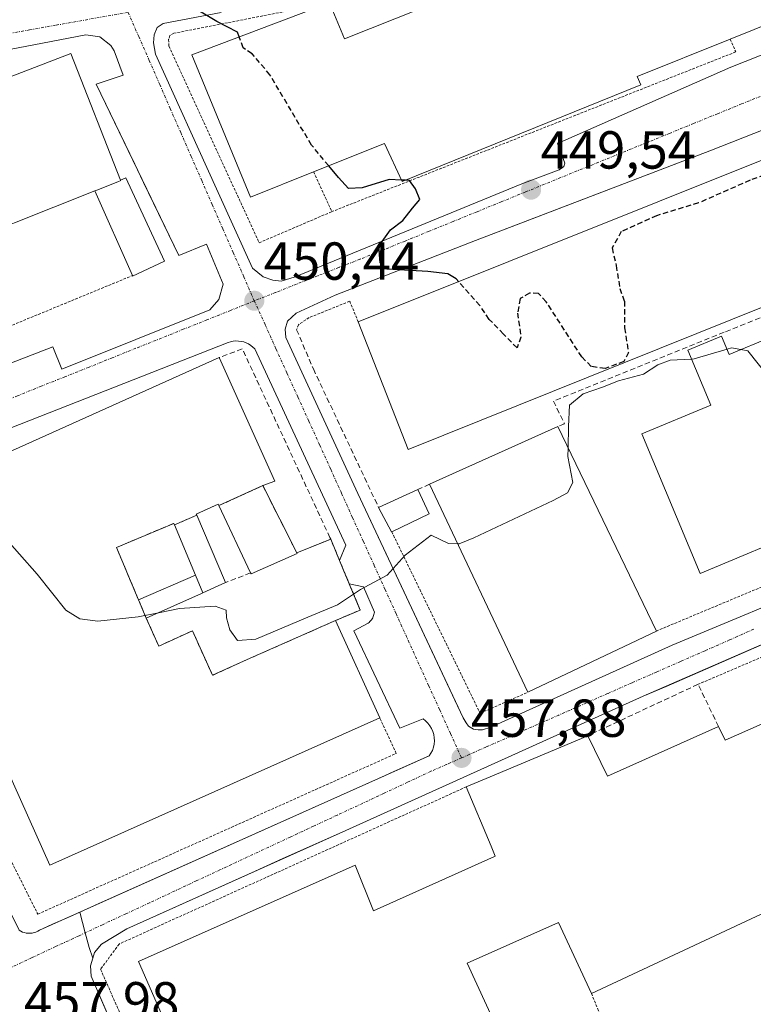
# Model space of a CAD drawing. Units: metres. Extents: x 610738 to 614194, y 4736260 to 4738630.
# Drawn here: x 612460 to 612597, y 4738040 to 4738225 of the extents above; entities that cross this region are included whole.
import ezdxf
from ezdxf.enums import TextEntityAlignment as Align

# ---------------------------------------------------------------- set-up
doc = ezdxf.new("R2010")
doc.units = ezdxf.units.M
doc.header["$MEASUREMENT"] = 0
for name, pattern in [('TRAZO_Y_PUNTO', [1, 0.5, -0.25, 0, -0.25]), ('TRAZOS', [0.75, 0.5, -0.25]), ('TRAZOSX2', [1.5, 1, -0.5])]:
    doc.linetypes.add(name, pattern=pattern)
for name, color, linetype, lineweight in [('Alambrada', 19, 'TRAZOS', 0), ('Carátula', 7, 'Continuous', 5), ('Curva de nivel maestra', 36, 'Continuous', 30), ('Curva de nivel maestra oculto', 36, 'TRAZOSX2', 30), ('Curva de nivel normal', 36, 'Continuous', 0), ('Edificación', 1, 'Continuous', 13), ('Edificación Cxs', 1, 'Continuous', 13), ('Edificación industrial', 135, 'Continuous', 13), ('Edificación industrial Cxs', 135, 'Continuous', 13), ('Edificación ligera', 1, 'Continuous', 0), ('Edificación ligera Cxs', 1, 'Continuous', 0), ('Elemento construido', 1, 'Continuous', 0), ('Muro lineal', 1, 'TRAZOSX2', 13), ('Obra de contención lineal', 1, 'TRAZOSX2', 13), ('Planta de tratamiento de residuos', 135, 'TRAZOSX2', 0), ('Planta de tratamiento de residuos CxS', 135, 'Continuous', 0), ('Punto de cota en terreno', 7, 'Continuous', 0), ('Rótulo de punto de cota en terreno', 19, 'Continuous', 0), ('Valla', 19, 'TRAZOS', 0), ('Vía urbana Cxs', 5, 'Continuous', 0), ('Vía urbana eje', 5, 'TRAZO_Y_PUNTO', 0)]:
    doc.layers.add(name, color=color, linetype=linetype, lineweight=lineweight)
doc.styles.add('Arial', font='txt', dxfattribs={"height": 0.2})

# ---------------------------------------------------------------- blocks, each defined once
blk = doc.blocks.new('5PATER')
at = {"layer": 'Carátula', "linetype": 'Continuous', "lineweight": 5}
h = blk.add_hatch(color=250, dxfattribs=at)
edge = h.paths.add_edge_path()
edge.add_ellipse((0, 0.01), major_axis=(-1.33, -1.34), ratio=0.999422, start_angle=0, end_angle=360)
blk = doc.blocks.new('*U192')
at = {"layer": 'Vía urbana Cxs', "color": 5, "linetype": 'Continuous', "lineweight": 0}
blk.add_polyline3d([(612459.6, 4738054.16, 458.13), (612459.92, 4738053.97, 458.13), (612460.25, 4738053.81, 458.13), (612460.6, 4738053.69, 458.13), (612460.97, 4738053.61, 458.13), (612461.33, 4738053.57, 458.13), (612461.7, 4738053.57, 458.13), (612462.07, 4738053.61, 458.13), (612462.43, 4738053.69, 458.14), (612462.78, 4738053.81, 458.14), (612463.11, 4738053.97, 458.15), (612463.43, 4738054.16, 458.15), (612465.89, 4738055.26, 458.18), (612468.47, 4738056.42, 458.18), (612470.97, 4738057.53, 458.15), (612472.01, 4738053.65, 458.13), (612472.74, 4738050.88, 458.18), (612473.43, 4738048.93, 458.24), (612473.01, 4738047.46, 458.24), (612473.1, 4738045.54, 458.25), (612481.33, 4738026.54, 458.2)], dxfattribs=at)
blk = doc.blocks.new('*U203')
at = {"layer": 'Vía urbana Cxs', "color": 5, "linetype": 'Continuous', "lineweight": 0}
for points in [[(612615.16, 4738114.79, 455.04), (612580.86, 4738099.83, 457.86), (612576.6, 4738097.97, 457.78), (612520.82, 4738072.82, 458.08), (612509.07, 4738067.55, 458.15), (612503.84, 4738065.21, 458.21), (612479.78, 4738054.42, 458.23), (612475.05, 4738051.51, 458.2), (612473.73, 4738049.97, 458.22), (612473.43, 4738048.93, 458.24), (612472.74, 4738050.88, 458.18), (612472.01, 4738053.65, 458.13), (612470.97, 4738057.53, 458.15), (612474.46, 4738059.09, 458.14), (612528.12, 4738083.09, 457.94), (612529.82, 4738083.85, 457.93), (612536.44, 4738086.81, 457.86), (612537.09, 4738087.84, 457.85), (612537.28, 4738088.41, 457.85), (612537.4, 4738089, 457.81), (612537.45, 4738089.6, 457.77), (612537.42, 4738090.2, 457.73), (612537.32, 4738090.8, 457.69), (612537.14, 4738091.38, 457.65), (612536.9, 4738091.93, 457.61), (612536.59, 4738092.45, 457.58), (612536.22, 4738092.93, 457.54), (612535.8, 4738093.35, 457.49), (612535.32, 4738093.72, 457.45), (612530.98, 4738092.01, 457.52), (612522.37, 4738110.21, 455.52), (612525.02, 4738111.68, 455.47), (612525.2, 4738111.82, 455.46), (612525.36, 4738111.98, 455.46), (612525.51, 4738112.14, 455.45), (612525.64, 4738112.31, 455.44), (612525.77, 4738112.5, 455.43), (612525.88, 4738112.69, 455.42), (612525.97, 4738112.89, 455.41), (612526.05, 4738113.1, 455.4), (612526.12, 4738113.31, 455.39), (612526.17, 4738113.53, 455.38), (612526.2, 4738113.74, 455.36), (612524.14, 4738118.45, 454.94), (612521.49, 4738119.04, 454.85), (612519.66, 4738123.43, 454.52), (612520.86, 4738126.26, 454.14), (612503.79, 4738163.06, 450.76), (612503.44, 4738163.4, 450.73), (612503.05, 4738163.71, 450.71), (612502.63, 4738163.97, 450.7), (612502.18, 4738164.18, 450.69), (612501.71, 4738164.34, 450.68), (612501.23, 4738164.46, 450.69), (612500.74, 4738164.52, 450.7), (612500.24, 4738164.53, 450.72), (612499.75, 4738164.48, 450.74), (612499.26, 4738164.39, 450.76), (612498.79, 4738164.24, 450.79), (612426.07, 4738135.71, 456.37)], [(612425.37, 4738147.76, 455.83), (612465.92, 4738163.43, 452.92), (612467.6, 4738159.23, 452.84), (612495.35, 4738170.36, 450.76), (612497.03, 4738172.3, 450.63), (612497.89, 4738175.14, 450.53), (612494.75, 4738182.67, 450.46), (612489.55, 4738180.56, 450.71), (612482.94, 4738194.21, 450.59), (612481.29, 4738197.62, 450.58), (612474.03, 4738212.63, 450.68), (612479.1, 4738214.32, 450.45), (612477.42, 4738218.9, 450.59), (612476.82, 4738219.86, 450.62), (612474.73, 4738221.49, 450.77), (612472.12, 4738221.91, 450.96), (612432.1, 4738214.18, 452.81)], [(612497.48, 4738226.07, 449.83), (612486.62, 4738224.01, 450.25), (612485.51, 4738223.25, 450.29), (612484.92, 4738221.85, 450.33), (612484.78, 4738220.39, 450.37), (612485.21, 4738218.27, 450.42), (612496.64, 4738193, 450.41), (612503.35, 4738178.19, 450.41), (612505.35, 4738176.55, 450.41), (612507.19, 4738175.91, 450.38), (612508.71, 4738175.75, 450.34), (612511.35, 4738176.52, 450.28), (612553.85, 4738193.99, 449.48), (612560.83, 4738196.57, 449.37), (612561.69, 4738197.22, 449.35), (612561.89, 4738197.83, 449.34), (612560.5, 4738201.54, 449.36), (612593.03, 4738215.81, 449.36), (612636.89, 4738233.27, 447.37)], [(612621.76, 4738213.04, 448.45), (612589.05, 4738200.16, 449.42), (612554.95, 4738187.12, 449.57), (612545.17, 4738183.38, 449.73), (612518.87, 4738173.08, 450.17), (612511.55, 4738169.76, 450.39), (612509.94, 4738168.25, 450.47), (612509.48, 4738166.76, 450.61), (612509.6, 4738165.21, 450.75), (612523.1, 4738135.93, 453.2), (612541.77, 4738096.21, 457.38), (612542.85, 4738093.91, 457.59), (612543.42, 4738093, 457.67), (612543.82, 4738092.35, 457.72), (612544.76, 4738091.8, 457.78), (612545.62, 4738091.67, 457.82), (612546.46, 4738091.67, 457.85), (612548, 4738092.19, 457.85), (612582.01, 4738107.56, 457.55), (612611.67, 4738119.93, 455.08)]]:
    blk.add_polyline3d(points, dxfattribs=at)

msp = doc.modelspace()

# ---------------------------------------------------------------- linework, layer by layer
at = {"layer": 'Alambrada', "color": 19, "linetype": 'TRAZOS', "lineweight": 0}
for points in [[(612517.78, 4738227.88, 456.02), (612488.61, 4738222.17, 450.41), (612487.89, 4738221.75, 450.43), (612487.64, 4738221.01, 450.45), (612487.69, 4738219.76, 450.47), (612504.6, 4738182.92, 452.12), (612518.23, 4738188.76, 451.47)], [(612592.87, 4738221.06, 451.46), (612593.92, 4738218.68, 449.5), (612518.23, 4738188.76, 451.47)], [(612514.8, 4738196.21, 456.17), (612518.23, 4738188.76, 451.47)], [(612449.04, 4738166.01, 458.62), (612449.13, 4738165.86, 457.91), (612450.04, 4738164.08, 453.99), (612480.85, 4738176.77, 452.56), (612480.96, 4738176.82, 452.62)], [(612523.19, 4738168.09, 456.8), (612521.57, 4738171.98, 450.32), (612513.98, 4738168.9, 450.47), (612511.96, 4738167.56, 450.69), (612511.62, 4738166.64, 450.83)], [(612697.39, 4738168.59, 451.55), (612699.92, 4738162.54, 449.22), (612700.55, 4738161.04, 449.21), (612579.05, 4738110.19, 459.52)], [(612574.17, 4738023.96, 456.6), (612586.35, 4738028.71, 456.27), (612635.14, 4738045.73, 455.26), (612674.1, 4738058.32, 453.4), (612708.51, 4738069.52, 450.8), (612737.8, 4738079.06, 449.72), (612733.3, 4738089.97, 449.46), (612723.55, 4738112.59, 449.82), (612710.63, 4738142.76, 448.99), (612707.32, 4738150.96, 449.09), (612706.19, 4738151.35, 449.17), (612641.03, 4738123.35, 453.37), (612586.87, 4738100.21, 457.36)], [(612529.44, 4738128.8, 457.23), (612546.01, 4738094.79, 457.79), (612554.94, 4738098.72, 460.43)], [(612566.88, 4738042.32, 458.56), (612574.17, 4738023.96, 456.6)]]:
    msp.add_polyline3d(points, dxfattribs=at)
at = {"layer": 'Curva de nivel maestra', "color": 36, "linetype": 'Continuous', "lineweight": 30}
for points in [[(612500.85, 4738221.5, 450), (612500.52, 4738222.37, 450), (612496.65, 4738224.38, 450), (612492.8, 4738226.7, 450), (612492.06, 4738228.81, 450), (612492.37, 4738231.14, 450), (612491.88, 4738234.61, 450), (612491.86, 4738237.67, 450), (612492.36, 4738240.91, 450), (612496.61, 4738244.45, 450), (612498.07, 4738245.87, 450)], [(612531.26, 4738194.67, 450), (612528.98, 4738194.77, 450), (612523.94, 4738193.2, 450), (612521.38, 4738193.1, 450), (612519.48, 4738195.13, 450), (612517.64, 4738197.35, 450)], [(612542.01, 4738175.62, 450), (612541.54, 4738176.15, 450), (612539.99, 4738177.09, 450), (612536.23, 4738177.57, 450), (612528.6, 4738177.98, 450), (612527.31, 4738179.14, 450), (612527.05, 4738182.29, 450), (612529.22, 4738185.38, 450), (612531.53, 4738187.1, 450), (612533.35, 4738189.4, 450), (612534.69, 4738191.02, 450), (612533.9, 4738193.06, 450), (612532.77, 4738194.61, 450), (612532.01, 4738194.64, 450)]]:
    msp.add_polyline3d(points, dxfattribs=at)
at = {"layer": 'Curva de nivel maestra oculto', "color": 36, "linetype": 'TRAZOSX2', "lineweight": 30}
for points in [[(612517.64, 4738197.35, 450), (612514.42, 4738201.22, 450), (612506.62, 4738214.4, 450), (612503.29, 4738218.34, 450), (612501.62, 4738219.42, 450), (612500.85, 4738221.5, 450)], [(612602.14, 4738196.6, 450), (612596.63, 4738194.64, 450), (612586.93, 4738190.38, 450), (612579.1, 4738188, 450), (612572.48, 4738185.01, 450), (612570.75, 4738181.96, 450), (612571.5, 4738178.68, 450), (612572.2, 4738174.39, 450), (612573.05, 4738171.99, 450), (612573.08, 4738166.96, 450), (612573.81, 4738162.37, 450), (612572.95, 4738160.68, 450), (612569.45, 4738159.38, 450), (612566.81, 4738159.75, 450), (612565.07, 4738161.54, 450), (612558.4, 4738171.89, 450), (612556.95, 4738173.45, 450), (612555.29, 4738173.48, 450), (612553.53, 4738172.46, 450), (612553.02, 4738169.76, 450), (612553.67, 4738165.27, 450), (612552.94, 4738163.24, 450), (612550.4, 4738165.82, 450), (612547.73, 4738168.58, 450), (612545.94, 4738171.19, 450), (612542.01, 4738175.62, 450)], [(612532.01, 4738194.64, 450), (612531.26, 4738194.67, 450)]]:
    msp.add_polyline3d(points, dxfattribs=at)
at = {"layer": 'Curva de nivel normal', "color": 36, "linetype": 'Continuous', "lineweight": 0}
for points in [[(612585.63, 4738161.15, 455), (612586.14, 4738161.18, 455), (612592.29, 4738162.99, 455)], [(612592.29, 4738162.99, 455), (612593.1, 4738163.23, 455), (612594.87, 4738162.93, 455)], [(612594.87, 4738162.93, 455), (612596.18, 4738162.7, 455), (612601.47, 4738155.99, 455), (612612.81, 4738140.19, 455), (612614.8, 4738137.13, 455), (612615.14, 4738134.12, 455), (612614.02, 4738132.25, 455)], [(612562.5, 4738144.53, 455), (612562.59, 4738148.48, 455), (612562.76, 4738152.48, 455), (612565.3, 4738154.65, 455), (612568.92, 4738155.89, 455), (612571.96, 4738157.07, 455), (612576.62, 4738158.31, 455), (612579.29, 4738160.03, 455), (612581.62, 4738160.94, 455), (612585.63, 4738161.15, 455)], [(612541.82, 4738126.51, 455), (612542.06, 4738126.5, 455), (612544.83, 4738127.65, 455), (612559.71, 4738134.63, 455), (612562.38, 4738136.11, 455), (612563.42, 4738138.04, 455), (612562.47, 4738142.9, 455), (612562.5, 4738144.53, 455)], [(612446.18, 4738138.55, 455), (612449.71, 4738135.82, 455), (612463.02, 4738120.87, 455), (612468.39, 4738114.07, 455), (612470.97, 4738112.5, 455), (612474.4, 4738112.01, 455), (612481.96, 4738112.85, 455), (612485.77, 4738113.63, 455)], [(612485.77, 4738113.63, 455), (612489.67, 4738114.43, 455), (612496.37, 4738114.86, 455), (612498.4, 4738114.09, 455), (612498.46, 4738112.64, 455), (612499.08, 4738110.43, 455), (612500.54, 4738108.39, 455), (612504.01, 4738108.66, 455), (612513.75, 4738112.77, 455), (612519.29, 4738115.09, 455), (612523.62, 4738117.96, 455), (612528.62, 4738120.66, 455), (612531.96, 4738124.39, 455), (612536.83, 4738128.12, 455), (612540.1, 4738126.62, 455), (612541.82, 4738126.51, 455)]]:
    msp.add_polyline3d(points, dxfattribs=at)
at = {"layer": 'Edificación', "color": 1, "linetype": 'Continuous', "lineweight": 13}
for points in [[(612526.99, 4738133.33, 456.66), (612534.36, 4738136.68, 459.61)], [(612534.36, 4738136.68, 459.61), (612536.46, 4738132.17, 458.62), (612529.44, 4738128.8, 457.23)], [(612529.44, 4738128.8, 457.23), (612529.39, 4738128.79, 457.18), (612526.99, 4738133.33, 456.66)]]:
    msp.add_polyline3d(points, dxfattribs=at)
at = {"layer": 'Edificación Cxs', "color": 1, "linetype": 'Continuous', "lineweight": 13}
msp.add_polyline3d([(612529.44, 4738128.8, 457.23), (612529.39, 4738128.79, 457.18), (612526.99, 4738133.33, 456.66), (612534.36, 4738136.68, 459.61), (612536.46, 4738132.17, 458.62), (612529.44, 4738128.8, 457.23)], close=True, dxfattribs=at)
at = {"layer": 'Edificación industrial', "color": 135, "linetype": 'Continuous', "lineweight": 13}
for points in [[(612517.78, 4738227.88, 456.02), (612520.6, 4738221.13, 455.98), (612637.87, 4738267.8, 451.26)], [(612514.8, 4738196.21, 456.17), (612503, 4738191.46, 455.52), (612491.96, 4738218.15, 457.7), (612517.61, 4738227.81, 456.05), (612517.78, 4738227.88, 456.02)], [(612610.89, 4738228.3, 450.65), (612592.87, 4738221.06, 451.46)], [(612523.19, 4738168.09, 456.8), (612664.36, 4738224.6, 452.21)], [(612592.87, 4738221.06, 451.46), (612575.44, 4738214.06, 455.71), (612576.14, 4738212.5, 456), (612531.39, 4738194.39, 452.69), (612528.07, 4738201.54, 455.91), (612514.8, 4738196.21, 456.17)], [(612449.13, 4738165.86, 457.91), (612418.32, 4738153.86, 463.35), (612401.62, 4738195.03, 463.36), (612431.78, 4738207.47, 463.75), (612433.05, 4738204.47, 461.57), (612469.32, 4738218.4, 453.34), (612478.62, 4738194.67, 456.13)], [(612674.14, 4738201.06, 447.76), (612532.52, 4738144.21, 450.92), (612523.19, 4738168.09, 456.8)], [(612473.82, 4738192.64, 455.95), (612474.2, 4738192.79, 455.95), (612478.12, 4738194.36, 457.39), (612478.67, 4738194.58, 456.05), (612478.62, 4738194.67, 456.13)], [(612473.82, 4738192.64, 455.95), (612443.32, 4738180.52, 458.1), (612449.19, 4738165.89, 457.69), (612449.13, 4738165.86, 457.91)], [(612626.23, 4738179.02, 456.22), (612629.81, 4738170.96, 460.28), (612644.26, 4738177.38, 459.41), (612656.3, 4738150.68, 451.78), (612641.98, 4738144.24, 460.64), (612607.55, 4738129.48, 460.92), (612587.23, 4738120.95, 463.38), (612576.35, 4738147.15, 463.42), (612589.23, 4738152.5, 464), (612584.94, 4738162.82, 458.43), (612591.27, 4738165.45, 456.4), (612592.69, 4738162.02, 458.95), (612600.48, 4738165.26, 457.18), (612602.91, 4738159.4, 461.89), (612616.71, 4738165.28, 460.3), (612616.97, 4738165.39, 460.18), (612613.44, 4738173.34, 458.22), (612626.23, 4738179.02, 456.22)], [(612452.89, 4738082.36, 459.63), (612441.32, 4738108.8, 465.46), (612437.96, 4738107.47, 464.05), (612428.35, 4738130.55, 464.53), (612497.14, 4738161.42, 454.5)], [(612497.14, 4738161.42, 454.5), (612507.55, 4738138.27, 452.07), (612505.28, 4738137.43, 455.14), (612511.65, 4738124.83, 455.43)], [(612536.55, 4738137.68, 461.98), (612560.6, 4738148.48, 459.37)], [(612560.6, 4738148.48, 459.37), (612579.05, 4738110.19, 459.52)], [(612590.71, 4738092.29, 459.23), (612591.94, 4738089.75, 463.28), (612612.64, 4738098.87, 465.63), (612611.99, 4738100.3, 465.56), (612609.78, 4738105.16, 461.82), (612613.77, 4738106.92, 462.11), (612633.89, 4738115.81, 461.06), (612641.09, 4738118.99, 460.09), (612661.22, 4738127.88, 459.09), (612661.23, 4738127.89, 459.09), (612678.54, 4738135.53, 457.57), (612683.95, 4738137.92, 457.43), (612706.44, 4738147.85, 454.36), (612716.07, 4738126.48, 453.82), (612718.64, 4738120.78, 451.62), (612721.21, 4738115.08, 451.5), (612731.44, 4738092.38, 451.59)], [(612554.94, 4738098.72, 460.43), (612536.55, 4738137.68, 461.98)], [(612503.01, 4738121.09, 455.22), (612497.03, 4738133.68, 455), (612496.9, 4738133.94, 455.15), (612492.83, 4738132.09, 454.81), (612492.92, 4738131.88, 454.44), (612498.09, 4738119.71, 455.43), (612498.28, 4738119.26, 455.31)], [(612481.99, 4738116.06, 463.23), (612481.95, 4738116.16, 463.24), (612478.06, 4738125.4, 462.62), (612477.87, 4738125.84, 462.79), (612488.59, 4738130.36, 456.47), (612488.71, 4738130.09, 456.03), (612492.7, 4738120.64, 455.59)], [(612511.65, 4738124.83, 455.43), (612511.71, 4738124.71, 455.33), (612503.1, 4738120.9, 455.18), (612503.01, 4738121.09, 455.22)], [(612492.7, 4738120.64, 455.59), (612494.08, 4738117.36, 456.37)], [(612498.28, 4738119.26, 455.31), (612494.08, 4738117.36, 456.37)], [(612483.46, 4738112.59, 462.67), (612481.99, 4738116.06, 463.23)], [(612483.46, 4738112.59, 462.67), (612485.79, 4738107.38, 463.54), (612492.09, 4738110.24, 458.69), (612495.87, 4738101.9, 465.69), (612502.35, 4738104.84, 465.71), (612518.94, 4738112.17, 460.49)], [(612518.94, 4738112.17, 460.49), (612527.22, 4738093.91, 460.51), (612527.21, 4738093.9, 460.55)], [(612579.05, 4738110.19, 459.52), (612554.94, 4738098.72, 460.43)], [(612527.21, 4738093.9, 460.55), (612465.35, 4738066.31, 467.22), (612457.26, 4738084.5, 466.11), (612452.89, 4738082.36, 459.63)], [(612566.19, 4738090.58, 464.17), (612569.87, 4738082.98, 463.2), (612590.71, 4738092.29, 459.23)], [(612731.44, 4738092.38, 451.59), (612683.95, 4738071.76, 458), (612679.39, 4738069.78, 458.29), (612672.12, 4738066.62, 455.39), (612651.93, 4738057.86, 460.22), (612644.92, 4738054.81, 457.9), (612644.88, 4738054.79, 457.85), (612634.67, 4738050.36, 456.58), (612632.67, 4738054.76, 463.41), (612625.82, 4738069.84, 465.49), (612566.88, 4738042.32, 458.56)], [(612543.43, 4738081, 465.39), (612547.91, 4738082.89, 466.15), (612566.19, 4738090.58, 464.17)], [(612504.92, 4737995.98, 467.4), (612482.01, 4738048.26, 466.39), (612522.62, 4738066.33, 464.38), (612526.06, 4738057.8, 467.66), (612548.69, 4738067.95, 466.62), (612548.7, 4738067.95, 466.62), (612548.85, 4738068.02, 466.61), (612548.06, 4738069.9, 466.72), (612543.43, 4738081, 465.39)], [(612566.88, 4738042.32, 458.56), (612560.7, 4738055.57, 464.72), (612543.6, 4738048, 463.23), (612556.67, 4738019.62, 462.59)]]:
    msp.add_polyline3d(points, dxfattribs=at)
at = {"layer": 'Edificación industrial Cxs', "color": 135, "linetype": 'Continuous', "lineweight": 13}
for points in [[(612642.94, 4738255.7, 449.17), (612648.14, 4738243.25, 446.59), (612610.89, 4738228.3, 450.65), (612592.87, 4738221.06, 451.46), (612575.44, 4738214.06, 455.71), (612576.14, 4738212.5, 456), (612531.39, 4738194.39, 452.69), (612528.07, 4738201.54, 455.91), (612514.8, 4738196.21, 456.17), (612503, 4738191.46, 455.52), (612491.96, 4738218.15, 457.7), (612517.61, 4738227.81, 456.05), (612517.78, 4738227.88, 456.02), (612520.6, 4738221.13, 455.98), (612637.87, 4738267.8, 451.26), (612638.44, 4738266.46, 450.31), (612642.94, 4738255.7, 449.17)], [(612674.14, 4738201.06, 447.76), (612532.52, 4738144.21, 450.92), (612523.19, 4738168.09, 456.8), (612664.36, 4738224.6, 452.21), (612674.14, 4738201.06, 447.76)], [(612478.62, 4738194.67, 456.13), (612478.67, 4738194.58, 456.05), (612478.12, 4738194.36, 457.39), (612474.2, 4738192.79, 455.95), (612473.82, 4738192.64, 455.95), (612443.32, 4738180.52, 458.1), (612449.19, 4738165.89, 457.69), (612449.13, 4738165.86, 457.91), (612418.32, 4738153.86, 463.35), (612401.62, 4738195.03, 463.36), (612431.78, 4738207.47, 463.75), (612433.05, 4738204.47, 461.57), (612469.32, 4738218.4, 453.34), (612478.62, 4738194.67, 456.13)], [(612626.23, 4738179.02, 456.22), (612629.81, 4738170.96, 460.28), (612644.26, 4738177.38, 459.41), (612656.3, 4738150.68, 451.78), (612641.98, 4738144.24, 460.64), (612607.55, 4738129.48, 460.92), (612587.23, 4738120.95, 463.38), (612576.35, 4738147.15, 463.42), (612589.23, 4738152.5, 464), (612584.94, 4738162.82, 458.43), (612591.27, 4738165.45, 456.4), (612592.69, 4738162.02, 458.95), (612600.48, 4738165.26, 457.18), (612602.91, 4738159.4, 461.89), (612616.71, 4738165.28, 460.3), (612616.97, 4738165.39, 460.18), (612613.44, 4738173.34, 458.22), (612626.23, 4738179.02, 456.22)], [(612579.05, 4738110.19, 459.52), (612554.94, 4738098.72, 460.43), (612536.55, 4738137.68, 461.98), (612560.6, 4738148.48, 459.37), (612579.05, 4738110.19, 459.52)]]:
    msp.add_polyline3d(points, close=True, dxfattribs=at)
for points in [[(612428.35, 4738130.55, 464.53), (612497.14, 4738161.42, 454.5), (612507.55, 4738138.27, 452.07), (612505.28, 4738137.43, 455.14), (612511.65, 4738124.83, 455.43), (612511.71, 4738124.71, 455.33), (612503.1, 4738120.9, 455.18), (612503.01, 4738121.09, 455.22), (612497.03, 4738133.68, 455), (612496.9, 4738133.94, 455.15), (612492.83, 4738132.09, 454.81), (612492.92, 4738131.88, 454.44), (612498.09, 4738119.71, 455.43), (612498.28, 4738119.26, 455.31), (612494.08, 4738117.36, 456.37), (612494.08, 4738117.36, 456.37), (612492.7, 4738120.64, 455.59), (612488.71, 4738130.09, 456.03), (612488.59, 4738130.36, 456.47), (612477.87, 4738125.84, 462.79), (612478.06, 4738125.4, 462.62), (612481.95, 4738116.16, 463.24), (612481.99, 4738116.06, 463.23), (612483.46, 4738112.59, 462.67), (612485.79, 4738107.38, 463.54), (612492.09, 4738110.24, 458.69), (612495.87, 4738101.9, 465.69), (612502.35, 4738104.84, 465.71), (612518.94, 4738112.17, 460.49), (612527.22, 4738093.91, 460.51), (612465.35, 4738066.31, 467.22), (612457.26, 4738084.5, 466.11)], [(612625.82, 4738069.84, 465.49), (612566.88, 4738042.32, 458.56), (612560.7, 4738055.57, 464.72), (612543.6, 4738048, 463.23), (612556.67, 4738019.62, 462.59), (612504.92, 4737995.98, 467.4), (612482.01, 4738048.26, 466.39), (612522.62, 4738066.33, 464.38), (612526.06, 4738057.8, 467.66), (612548.69, 4738067.95, 466.62), (612548.7, 4738067.95, 466.62), (612548.85, 4738068.02, 466.61), (612548.06, 4738069.9, 466.72), (612543.43, 4738081, 465.39), (612547.91, 4738082.89, 466.15), (612566.19, 4738090.58, 464.17), (612569.87, 4738082.98, 463.2), (612590.71, 4738092.29, 459.23), (612591.94, 4738089.75, 463.28), (612612.64, 4738098.87, 465.63)]]:
    msp.add_polyline3d(points, dxfattribs=at)
at = {"layer": 'Edificación ligera', "color": 1, "linetype": 'Continuous', "lineweight": 0}
for points in [[(612473.82, 4738192.64, 455.95), (612474.2, 4738192.79, 455.95), (612478.12, 4738194.36, 457.39), (612478.67, 4738194.58, 456.05), (612478.62, 4738194.67, 456.13)], [(612478.62, 4738194.67, 456.13), (612479.62, 4738195.07, 453.17), (612486.86, 4738179.46, 450.94), (612480.89, 4738176.68, 452.43), (612480.85, 4738176.77, 452.56)], [(612480.85, 4738176.77, 452.56), (612473.82, 4738192.64, 455.95)], [(612481.99, 4738116.06, 463.23), (612481.95, 4738116.16, 463.24), (612478.06, 4738125.4, 462.62), (612477.87, 4738125.84, 462.79), (612488.59, 4738130.36, 456.47), (612488.71, 4738130.09, 456.03), (612492.7, 4738120.64, 455.59)], [(612481.99, 4738116.06, 463.23), (612492.7, 4738120.64, 455.59)], [(612481.99, 4738116.06, 463.23), (612492.7, 4738120.64, 455.59)], [(612492.7, 4738120.64, 455.59), (612494.08, 4738117.36, 456.37)], [(612494.08, 4738117.36, 456.37), (612493.79, 4738117.24, 456.27), (612483.46, 4738112.59, 462.67)], [(612483.46, 4738112.59, 462.67), (612481.99, 4738116.06, 463.23)]]:
    msp.add_polyline3d(points, dxfattribs=at)
at = {"layer": 'Edificación ligera Cxs', "color": 1, "linetype": 'Continuous', "lineweight": 0}
for points in [[(612473.82, 4738192.64, 455.95), (612474.2, 4738192.79, 455.95), (612478.12, 4738194.36, 457.39), (612478.67, 4738194.58, 456.05), (612478.62, 4738194.67, 456.13), (612479.62, 4738195.07, 453.17), (612486.86, 4738179.46, 450.94), (612480.89, 4738176.68, 452.43), (612480.85, 4738176.77, 452.56), (612473.82, 4738192.64, 455.95)], [(612492.7, 4738120.64, 455.59), (612481.99, 4738116.06, 463.23), (612481.95, 4738116.16, 463.24), (612478.06, 4738125.4, 462.62), (612477.87, 4738125.84, 462.79), (612488.59, 4738130.36, 456.47), (612488.71, 4738130.09, 456.03), (612492.7, 4738120.64, 455.59)], [(612494.08, 4738117.36, 456.37), (612493.79, 4738117.24, 456.27), (612483.46, 4738112.59, 462.67), (612481.99, 4738116.06, 463.23), (612492.7, 4738120.64, 455.59), (612494.08, 4738117.36, 456.37)]]:
    msp.add_polyline3d(points, close=True, dxfattribs=at)
at = {"layer": 'Elemento construido', "color": 1, "linetype": 'Continuous', "lineweight": 0}
for points in [[(612497.48, 4738226.07, 449.92), (612486.62, 4738224.01, 450.35), (612485.51, 4738223.25, 450.38), (612484.92, 4738221.85, 450.42), (612484.78, 4738220.39, 450.47), (612485.21, 4738218.27, 450.48), (612496.64, 4738193, 450.53), (612503.35, 4738178.19, 450.48), (612505.35, 4738176.55, 450.41), (612507.19, 4738175.91, 450.43), (612508.71, 4738175.75, 450.41), (612511.35, 4738176.52, 450.31), (612553.85, 4738193.99, 449.55), (612560.83, 4738196.57, 449.47), (612561.69, 4738197.22, 449.47), (612561.89, 4738197.83, 449.48), (612560.5, 4738201.54, 449.4), (612593.03, 4738215.81, 449.4), (612636.89, 4738233.27, 447.51)], [(612425.37, 4738147.76, 455.91), (612465.92, 4738163.43, 453.01), (612467.6, 4738159.23, 452.99), (612495.35, 4738170.36, 450.85), (612497.03, 4738172.3, 450.76), (612497.89, 4738175.14, 450.61), (612494.75, 4738182.67, 450.56), (612489.55, 4738180.56, 450.75), (612474.03, 4738212.63, 450.68), (612479.1, 4738214.32, 450.5), (612477.42, 4738218.9, 450.7), (612476.82, 4738219.86, 450.82), (612474.73, 4738221.49, 450.95), (612472.12, 4738221.91, 451.16), (612432.1, 4738214.18, 452.82)], [(612621.76, 4738213.04, 448.53), (612589.05, 4738200.16, 451.7), (612545.17, 4738183.38, 449.77), (612518.87, 4738173.08, 450.2), (612511.55, 4738169.76, 450.39), (612509.94, 4738168.25, 450.67), (612509.48, 4738166.76, 450.72), (612509.6, 4738165.21, 450.87), (612523.1, 4738135.93, 453.66), (612542.85, 4738093.91, 457.7), (612543.42, 4738093, 457.78), (612543.82, 4738092.35, 457.82), (612544.76, 4738091.8, 457.83), (612545.62, 4738091.67, 457.82), (612546.46, 4738091.67, 457.82), (612548, 4738092.19, 457.82), (612582.01, 4738107.56, 457.66), (612611.67, 4738119.93, 455.19)], [(612519.66, 4738123.43, 454.53), (612520.86, 4738126.26, 454.27), (612503.79, 4738163.06, 450.84), (612503.44, 4738163.4, 450.83), (612503.05, 4738163.71, 450.82), (612502.63, 4738163.97, 450.82), (612502.18, 4738164.18, 450.82), (612501.71, 4738164.34, 450.81), (612501.23, 4738164.46, 450.8), (612500.74, 4738164.52, 450.8), (612500.24, 4738164.53, 450.81), (612499.75, 4738164.48, 450.82), (612499.26, 4738164.39, 450.84), (612498.79, 4738164.24, 450.87), (612426.07, 4738135.71, 456.48)], [(612459.6, 4738054.16, 458.26), (612459.92, 4738053.97, 458.26), (612460.25, 4738053.81, 458.25), (612460.6, 4738053.69, 458.24), (612460.97, 4738053.61, 458.23), (612461.33, 4738053.57, 458.22), (612461.7, 4738053.57, 458.21), (612462.07, 4738053.61, 458.21), (612462.43, 4738053.69, 458.2), (612462.78, 4738053.81, 458.2), (612463.11, 4738053.97, 458.19), (612463.43, 4738054.16, 458.19), (612536.44, 4738086.81, 457.9), (612537.09, 4738087.84, 457.9), (612537.28, 4738088.41, 457.9), (612537.4, 4738089, 457.9), (612537.45, 4738089.6, 457.9), (612537.42, 4738090.2, 457.88), (612537.32, 4738090.8, 457.83), (612537.14, 4738091.38, 457.78), (612536.9, 4738091.93, 457.74), (612536.59, 4738092.45, 457.7), (612536.22, 4738092.93, 457.65), (612535.8, 4738093.35, 457.73), (612535.32, 4738093.72, 458.06), (612530.98, 4738092.01, 457.63), (612522.37, 4738110.21, 455.6), (612525.02, 4738111.68, 455.61), (612525.2, 4738111.82, 455.62), (612525.36, 4738111.98, 455.62), (612525.51, 4738112.14, 455.62), (612525.64, 4738112.31, 455.61), (612525.77, 4738112.5, 455.59), (612525.88, 4738112.69, 455.58), (612525.97, 4738112.89, 455.56), (612526.05, 4738113.1, 455.54), (612526.12, 4738113.31, 455.52), (612526.17, 4738113.53, 455.5), (612526.2, 4738113.74, 455.49), (612524.14, 4738118.45, 455.11), (612521.49, 4738119.04, 454.98)], [(612615.16, 4738114.79, 455.59), (612576.6, 4738097.97, 457.92), (612520.82, 4738072.82, 458.92), (612479.78, 4738054.42, 458.41), (612475.05, 4738051.51, 458.3), (612473.73, 4738049.97, 458.31), (612473.01, 4738047.46, 458.34), (612473.1, 4738045.54, 458.32), (612494.98, 4737995, 458.91), (612495.55, 4737993.61, 459.02), (612496.58, 4737992.13, 458.38), (612497.51, 4737991.36, 458.35)]]:
    msp.add_polyline3d(points, dxfattribs=at)
at = {"layer": 'Muro lineal', "color": 1, "linetype": 'TRAZOSX2', "lineweight": 13}
for points in [[(612511.65, 4738124.83, 455.43), (612518.03, 4738127.39, 454.61), (612517.87, 4738127.71, 454.46), (612501.44, 4738163.06, 450.93), (612497.14, 4738161.42, 454.5)], [(612503.01, 4738121.09, 455.22), (612498.28, 4738119.26, 455.31)]]:
    msp.add_polyline3d(points, dxfattribs=at)
at = {"layer": 'Obra de contención lineal', "color": 1, "linetype": 'TRAZOSX2', "lineweight": 13}
for points in [[(612679.85, 4738200.75, 452.5), (612641.85, 4738186.36, 453.91), (612612.39, 4738174.48, 456.41), (612591.75, 4738166.17, 455.39), (612559.76, 4738153.27, 455.46), (612561.8, 4738149.01, 456.81), (612560.6, 4738148.48, 459.37)], [(612511.62, 4738166.64, 450.83), (612514.76, 4738159.29, 451.73), (612526.99, 4738133.33, 456.66)], [(612536.55, 4738137.68, 461.98), (612534.36, 4738136.68, 459.61)], [(612590.71, 4738092.29, 459.23), (612586.87, 4738100.21, 457.36), (612566.19, 4738090.58, 464.17)]]:
    msp.add_polyline3d(points, dxfattribs=at)
at = {"layer": 'Planta de tratamiento de residuos', "color": 135, "linetype": 'TRAZOSX2', "lineweight": 0}
for points in [[(612497.03, 4738133.68, 452.59), (612505.28, 4738137.43, 451.78)], [(612505.28, 4738137.43, 451.78), (612511.65, 4738124.83, 453.91)], [(612492.92, 4738131.88, 452.73), (612492.83, 4738132.09, 452.73), (612496.9, 4738133.94, 452.59), (612497.03, 4738133.68, 452.59)], [(612488.71, 4738130.09, 452.99), (612492.92, 4738131.88, 452.73)], [(612481.99, 4738116.06, 454.02), (612481.95, 4738116.16, 453.99), (612478.06, 4738125.4, 453.38), (612477.87, 4738125.84, 453.38), (612488.59, 4738130.36, 452.99), (612488.71, 4738130.09, 452.99)], [(612481.99, 4738116.06, 454.02), (612481.95, 4738116.16, 453.99), (612478.06, 4738125.4, 453.38), (612477.87, 4738125.84, 453.38), (612488.59, 4738130.36, 452.99), (612488.71, 4738130.09, 452.99)], [(612511.65, 4738124.83, 453.91), (612518.03, 4738127.39, 453.49)], [(612518.03, 4738127.39, 453.49), (612519.66, 4738123.43, 454.52)], [(612519.66, 4738123.43, 454.52), (612521.49, 4738119.04, 454.85)], [(612521.49, 4738119.04, 454.85), (612523.55, 4738114.13, 455.22), (612518.94, 4738112.17, 455.18)], [(612483.46, 4738112.59, 455.04), (612481.99, 4738116.06, 454.02)], [(612483.46, 4738112.59, 455.04), (612481.99, 4738116.06, 454.02)], [(612518.94, 4738112.17, 455.18), (612502.35, 4738104.84, 455.18), (612495.87, 4738101.9, 455.82), (612492.09, 4738110.24, 455.47), (612485.79, 4738107.38, 455.88), (612483.46, 4738112.59, 455.04)]]:
    msp.add_polyline3d(points, dxfattribs=at)
at = {"layer": 'Planta de tratamiento de residuos CxS', "color": 135, "linetype": 'Continuous', "lineweight": 0}
msp.add_polyline3d([(612505.28, 4738137.43, 451.78), (612511.65, 4738124.83, 453.91), (612518.03, 4738127.39, 453.49), (612519.66, 4738123.43, 454.52), (612521.49, 4738119.04, 454.85), (612523.55, 4738114.13, 455.22), (612518.94, 4738112.17, 455.18), (612502.35, 4738104.84, 455.18), (612495.87, 4738101.9, 455.82), (612492.09, 4738110.24, 455.47), (612485.79, 4738107.38, 455.88), (612483.46, 4738112.59, 455.04), (612481.99, 4738116.06, 454.02), (612481.95, 4738116.16, 453.99), (612478.06, 4738125.4, 453.38), (612477.87, 4738125.84, 453.38), (612488.59, 4738130.36, 452.99), (612488.71, 4738130.09, 452.99), (612492.92, 4738131.88, 452.73), (612492.83, 4738132.09, 452.73), (612496.9, 4738133.94, 452.59), (612497.03, 4738133.68, 452.59), (612505.28, 4738137.43, 451.78)], close=True, dxfattribs=at)
at = {"layer": 'Valla', "color": 19, "linetype": 'TRAZOS', "lineweight": 0}
for points in [[(612518.03, 4738127.39, 454.61), (612519.66, 4738123.43, 454.53), (612521.49, 4738119.04, 454.98), (612523.55, 4738114.13, 455.81), (612518.94, 4738112.17, 460.49)], [(612452.89, 4738082.36, 459.63), (612450.88, 4738081.61, 458.33), (612463.12, 4738057.15, 458.3), (612530.3, 4738087.27, 458.04), (612527.21, 4738093.9, 460.54), (612527.14, 4738094.05, 460.94)], [(612543.43, 4738081, 465.39), (612478.35, 4738051.56, 458.54), (612474.89, 4738046.82, 458.42), (612498.44, 4737993.55, 458.91), (612504.92, 4737995.98, 467.4)]]:
    msp.add_polyline3d(points, dxfattribs=at)
at = {"layer": 'Vía urbana Cxs', "color": 5, "linetype": 'Continuous', "lineweight": 0}
for points in [[(612497.48, 4738226.07, 449.83), (612486.62, 4738224.01, 450.25), (612485.51, 4738223.25, 450.29), (612484.92, 4738221.85, 450.33), (612484.78, 4738220.39, 450.37), (612485.21, 4738218.27, 450.42), (612496.64, 4738193, 450.41), (612503.35, 4738178.19, 450.41), (612505.35, 4738176.55, 450.41), (612507.19, 4738175.91, 450.38), (612508.71, 4738175.75, 450.34), (612511.35, 4738176.52, 450.28), (612553.85, 4738193.99, 449.48), (612560.83, 4738196.57, 449.37), (612561.69, 4738197.22, 449.35), (612561.89, 4738197.83, 449.34), (612560.5, 4738201.54, 449.36), (612593.03, 4738215.81, 449.36), (612636.89, 4738233.27, 447.37)], [(612425.37, 4738147.76, 455.83), (612465.92, 4738163.43, 452.92), (612467.6, 4738159.23, 452.84), (612495.35, 4738170.36, 450.76), (612497.03, 4738172.3, 450.63), (612497.89, 4738175.14, 450.53), (612494.75, 4738182.67, 450.46), (612489.55, 4738180.56, 450.71), (612482.94, 4738194.21, 450.59), (612481.29, 4738197.62, 450.58), (612474.03, 4738212.63, 450.68), (612479.1, 4738214.32, 450.45), (612477.42, 4738218.9, 450.59), (612476.82, 4738219.86, 450.62), (612474.73, 4738221.49, 450.77), (612472.12, 4738221.91, 450.96), (612432.1, 4738214.18, 452.81)], [(612621.76, 4738213.04, 448.45), (612589.05, 4738200.16, 449.42), (612554.95, 4738187.12, 449.57), (612545.17, 4738183.38, 449.73), (612518.87, 4738173.08, 450.17), (612511.55, 4738169.76, 450.39), (612509.94, 4738168.25, 450.47), (612509.48, 4738166.76, 450.61), (612509.6, 4738165.21, 450.75), (612523.1, 4738135.93, 453.2), (612541.77, 4738096.21, 457.38), (612542.85, 4738093.91, 457.59), (612543.42, 4738093, 457.67), (612543.82, 4738092.35, 457.72), (612544.76, 4738091.8, 457.78), (612545.62, 4738091.67, 457.82), (612546.46, 4738091.67, 457.85), (612548, 4738092.19, 457.85), (612582.01, 4738107.56, 457.55), (612611.67, 4738119.93, 455.08)], [(612519.66, 4738123.43, 454.52), (612520.86, 4738126.26, 454.14), (612503.79, 4738163.06, 450.76), (612503.44, 4738163.4, 450.73), (612503.05, 4738163.71, 450.71), (612502.63, 4738163.97, 450.7), (612502.18, 4738164.18, 450.69), (612501.71, 4738164.34, 450.68), (612501.23, 4738164.46, 450.69), (612500.74, 4738164.52, 450.7), (612500.24, 4738164.53, 450.72), (612499.75, 4738164.48, 450.74), (612499.26, 4738164.39, 450.76), (612498.79, 4738164.24, 450.79), (612426.07, 4738135.71, 456.37), (612425.6, 4738135.46, 456.42), (612425.16, 4738135.16, 456.47), (612424.76, 4738134.81, 456.52), (612424.39, 4738134.43, 456.57), (612424.06, 4738134.01, 456.62), (612423.78, 4738133.56, 456.67)], [(612423.13, 4738131, 456.88), (612425.48, 4738125.41, 457.18), (612428.45, 4738118.82, 457.31), (612430.98, 4738113.22, 457.39), (612436.37, 4738101.27, 457.55), (612452.54, 4738068.59, 457.99), (612459.6, 4738054.16, 458.13), (612459.92, 4738053.97, 458.13), (612460.25, 4738053.81, 458.13), (612460.6, 4738053.69, 458.13), (612460.97, 4738053.61, 458.13), (612461.33, 4738053.57, 458.13), (612461.7, 4738053.57, 458.13), (612462.07, 4738053.61, 458.13), (612462.43, 4738053.69, 458.14), (612462.78, 4738053.81, 458.14), (612463.11, 4738053.97, 458.15), (612463.43, 4738054.16, 458.15), (612465.89, 4738055.26, 458.18), (612468.47, 4738056.42, 458.18), (612470.97, 4738057.53, 458.15)], [(612521.49, 4738119.04, 454.85), (612519.66, 4738123.43, 454.52)], [(612470.97, 4738057.53, 458.15), (612474.46, 4738059.09, 458.14), (612528.12, 4738083.09, 457.94), (612529.82, 4738083.85, 457.93), (612536.44, 4738086.81, 457.86), (612537.09, 4738087.84, 457.85), (612537.28, 4738088.41, 457.85), (612537.4, 4738089, 457.81), (612537.45, 4738089.6, 457.77), (612537.42, 4738090.2, 457.73), (612537.32, 4738090.8, 457.69), (612537.14, 4738091.38, 457.65), (612536.9, 4738091.93, 457.61), (612536.59, 4738092.45, 457.58), (612536.22, 4738092.93, 457.54), (612535.8, 4738093.35, 457.49), (612535.32, 4738093.72, 457.45), (612530.98, 4738092.01, 457.52), (612522.37, 4738110.21, 455.52), (612525.02, 4738111.68, 455.47), (612525.2, 4738111.82, 455.46), (612525.36, 4738111.98, 455.46), (612525.51, 4738112.14, 455.45), (612525.64, 4738112.31, 455.44), (612525.77, 4738112.5, 455.43), (612525.88, 4738112.69, 455.42), (612525.97, 4738112.89, 455.41), (612526.05, 4738113.1, 455.4), (612526.12, 4738113.31, 455.39), (612526.17, 4738113.53, 455.38), (612526.2, 4738113.74, 455.36), (612524.14, 4738118.45, 454.94), (612521.49, 4738119.04, 454.85)], [(612615.16, 4738114.79, 455.04), (612580.86, 4738099.83, 457.86), (612576.6, 4738097.97, 457.78), (612520.82, 4738072.82, 458.08), (612509.07, 4738067.55, 458.15), (612503.84, 4738065.21, 458.21), (612479.78, 4738054.42, 458.23), (612475.05, 4738051.51, 458.2), (612473.73, 4738049.97, 458.22), (612473.43, 4738048.93, 458.24)], [(612470.97, 4738057.53, 458.15), (612472.01, 4738053.65, 458.13), (612472.74, 4738050.88, 458.18), (612473.43, 4738048.93, 458.24)], [(612470.97, 4738057.53, 458.15), (612472.01, 4738053.65, 458.13), (612472.74, 4738050.88, 458.18), (612473.43, 4738048.93, 458.24)], [(612473.43, 4738048.93, 458.24), (612473.01, 4738047.46, 458.24), (612473.1, 4738045.54, 458.25), (612481.33, 4738026.54, 458.2), (612484.85, 4738018.41, 457.98), (612494.98, 4737995, 458.29), (612495.55, 4737993.61, 458.3), (612496.58, 4737992.13, 458.33), (612497.51, 4737991.36, 458.33)]]:
    msp.add_polyline3d(points, dxfattribs=at)
at = {"layer": 'Vía urbana eje', "color": 5, "linetype": 'TRAZO_Y_PUNTO', "lineweight": 0}
for points in [[(612480.07, 4738226.08, 450.44), (612466.42, 4738223.67, 451.24), (612461.58, 4738222.81, 451.52), (612456.73, 4738221.94, 451.78), (612451.89, 4738221.09, 451.95), (612447.03, 4738220.23, 452.12), (612442.19, 4738219.36, 452.36), (612437.51, 4738218.54, 452.53), (612428.12, 4738216.88, 453.11), (612423.44, 4738216.04, 453.43), (612414.07, 4738214.38, 454.15), (612410.23, 4738212.92, 454.44), (612406.41, 4738211.46, 454.66), (612402.57, 4738210, 454.9), (612399.57, 4738207.69, 455.13), (612396.57, 4738205.4, 455.39), (612393.55, 4738203.09, 455.58), (612391.75, 4738200.11, 455.77), (612389.94, 4738197.14, 455.9), (612388.12, 4738194.11, 455.99)], [(612480.07, 4738226.08, 450.44), (612482.03, 4738221.58, 450.36), (612484.01, 4738217.08, 450.4), (612485.98, 4738212.57, 450.39), (612487.94, 4738208.07, 450.41), (612489.92, 4738203.57, 450.36), (612491.89, 4738199.06, 450.37), (612493.85, 4738194.56, 450.41), (612495.82, 4738190.06, 450.4), (612497.78, 4738185.56, 450.42), (612499.76, 4738181.05, 450.42), (612501.73, 4738176.55, 450.41), (612503.69, 4738172.05, 450.43)], [(612599.53, 4738210.76, 449.28), (612595.01, 4738208.93, 449.33), (612590.51, 4738207.09, 449.33), (612586.01, 4738205.26, 449.34), (612581.5, 4738203.42, 449.35), (612554.46, 4738192.42, 449.49), (612549.96, 4738190.58, 449.59), (612545.44, 4738188.75, 449.65), (612540.94, 4738186.91, 449.71), (612536.44, 4738185.08, 449.79), (612531.94, 4738183.24, 449.85), (612527.42, 4738181.41, 449.95), (612523.48, 4738179.84, 450.04), (612519.51, 4738178.29, 450.09), (612515.57, 4738176.73, 450.17), (612511.6, 4738175.17, 450.26), (612507.66, 4738173.6, 450.32), (612503.69, 4738172.05, 450.43)], [(612503.69, 4738172.05, 450.43), (612499.26, 4738170.26, 450.59), (612494.82, 4738168.49, 450.84), (612490.39, 4738166.71, 451.16), (612481.51, 4738163.16, 451.84), (612477.07, 4738161.38, 452.15), (612472.64, 4738159.59, 452.49), (612468.21, 4738157.83, 452.82), (612463.76, 4738156.05, 453.14), (612459.32, 4738154.26, 453.47), (612454.89, 4738152.49, 453.8), (612450.46, 4738150.71, 454.14), (612446.01, 4738148.93, 454.5), (612441.57, 4738147.16, 454.83), (612437.14, 4738145.38, 455.13), (612432.71, 4738143.59, 455.48), (612428.26, 4738141.83, 455.79), (612423.83, 4738140.05, 456.19), (612419.39, 4738138.26, 456.59), (612414.96, 4738136.49, 456.91), (612410.51, 4738134.67, 457.09)], [(612503.69, 4738172.05, 450.43), (612505.75, 4738167.54, 450.54), (612507.78, 4738163.02, 450.84), (612509.82, 4738158.52, 451.2), (612511.87, 4738154.01, 451.61), (612513.92, 4738149.51, 452), (612515.96, 4738145.01, 452.5), (612518.01, 4738140.5, 452.96), (612520.05, 4738136, 453.37), (612522.08, 4738131.49, 453.76), (612524.14, 4738126.98, 454.26), (612526.17, 4738122.48, 454.66), (612528.21, 4738117.97, 455.12), (612530.26, 4738113.46, 455.52), (612534.35, 4738104.44, 456.44), (612536.39, 4738099.93, 456.89), (612538.44, 4738095.43, 457.35), (612540.48, 4738090.93, 457.7), (612542.53, 4738086.42, 457.87)], [(612597.3, 4738110.54, 456.37), (612592.75, 4738108.52, 456.8), (612588.17, 4738106.51, 457.18), (612583.6, 4738104.51, 457.51), (612579.05, 4738102.5, 457.7), (612574.48, 4738100.49, 457.74), (612569.92, 4738098.48, 457.78), (612560.78, 4738094.46, 457.8), (612551.66, 4738090.43, 457.83), (612547.08, 4738088.43, 457.84), (612542.53, 4738086.42, 457.87)], [(612542.53, 4738086.42, 457.87), (612539.67, 4738085.17, 457.87), (612536.8, 4738083.91, 457.88), (612532.42, 4738081.85, 457.89), (612528.01, 4738079.8, 457.93), (612519.21, 4738075.69, 458.02), (612514.82, 4738073.65, 458.02), (612510.42, 4738071.59, 458.02), (612497.23, 4738065.43, 458.08), (612492.83, 4738063.39, 458.09), (612484.05, 4738059.27, 458.12), (612479.64, 4738057.23, 458.14), (612475.25, 4738055.18, 458.12), (612470.85, 4738053.11, 458.14), (612466.46, 4738051.07, 458.15), (612462.05, 4738049.01, 458.13), (612457.66, 4738046.97, 458.17), (612453.26, 4738044.86, 458.22)]]:
    msp.add_polyline3d(points, dxfattribs=at)

# ---------------------------------------------------------------- block references
at = {"layer": 'Punto de cota en terreno', "linetype": 'Continuous', "lineweight": 0}
for p in [(612555.57, 4738192.87, 449.54), (612503.7, 4738172.05, 450.44), (612542.53, 4738086.42, 457.88)]:
    msp.add_blockref('5PATER', p, dxfattribs=at)
at = {"layer": 'Vía urbana Cxs', "color": 5, "linetype": 'Continuous', "lineweight": 0}
for name in ['*U203', '*U192']:
    msp.add_blockref(name, (0, 0), dxfattribs=at)

# ---------------------------------------------------------------- texts
at = {"layer": 'Rótulo de punto de cota en terreno', "color": 19, "linetype": 'Continuous', "lineweight": 0, "style": 'Arial'}
for s, p in [('449,54', (612557.33, 4738194.63)), ('450,44', (612505.46, 4738173.81)), ('457,88', (612544.29, 4738088.18)), ('457,98', (612460.51, 4738035.24))]:
    msp.add_text(s, height=7, dxfattribs=at).set_placement(p, align=Align.BOTTOM_LEFT)

doc.saveas('drawing.dxf')
